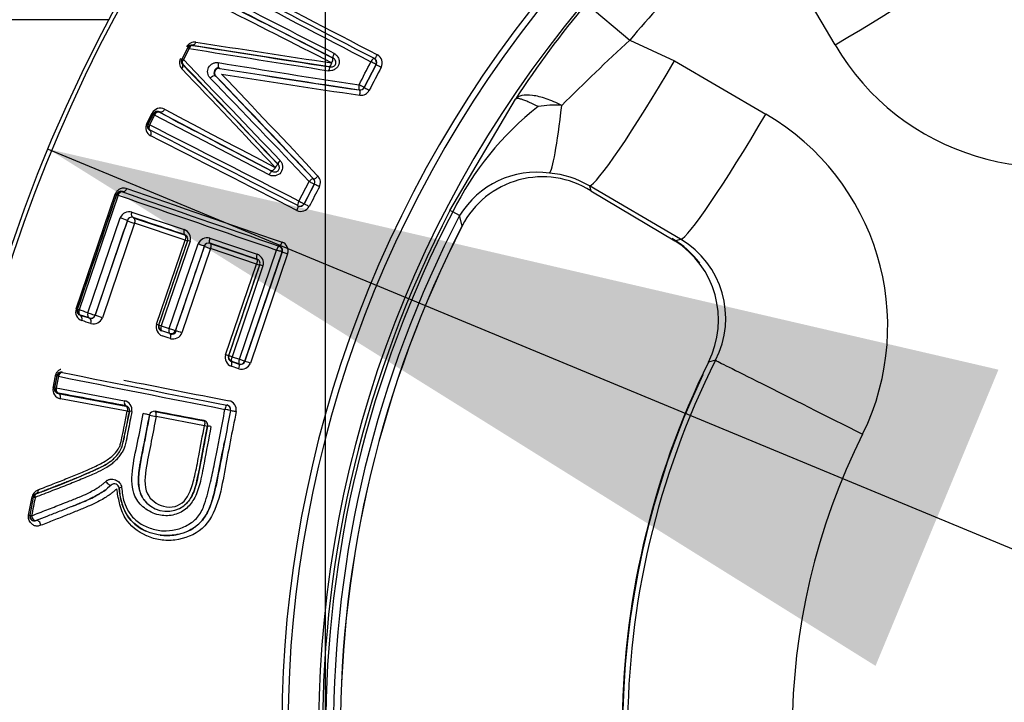
# Paper-space layout 'Sheet1' of a CAD drawing. Units: millimetres. Extents: x 0 to 210, y -3 to 297.
# Drawn here: x 150 to 154, y 130 to 132 of the extents above; entities that cross this region are included whole.
import ezdxf
from ezdxf.enums import TextEntityAlignment as Align
from ezdxf.lldxf.tags import DXFTag

# ---------------------------------------------------------------- set-up
doc = ezdxf.new("R2010")
doc.units = ezdxf.units.MM
for name, color, linetype in [('A700N0BS00', 7, 'Continuous'), ('Default', 7, 'Continuous'), ('DV3_Default', 7, 'Continuous')]:
    doc.layers.add(name, color=color, linetype=linetype)
doc.styles.add('SEACAD_Arial', font='arial.ttf')
doc.styles.add('SEACAD_Solid_Edge_ANSI1_Symbols', font='semeca1.ttf')
tags = doc.linetypes.add('CENTER2', pattern=[28.575, 19.05, -3.175, 3.175, -3.175]).pattern_tags.tags
tags[10:11] = [DXFTag(74, 4), DXFTag(75, 0), DXFTag(340, '0'), DXFTag(46, 0.0), DXFTag(50, 0.0), DXFTag(44, 0.0), DXFTag(45, 0.0)]
tags[8:9] = [DXFTag(74, 4), DXFTag(75, 0), DXFTag(340, '0'), DXFTag(46, 0.0), DXFTag(50, 0.0), DXFTag(44, 0.0), DXFTag(45, 0.0)]
tags[6:7] = [DXFTag(74, 4), DXFTag(75, 0), DXFTag(340, '0'), DXFTag(46, 0.0), DXFTag(50, 0.0), DXFTag(44, 0.0), DXFTag(45, 0.0)]
tags[4:5] = [DXFTag(74, 4), DXFTag(75, 0), DXFTag(340, '0'), DXFTag(46, 0.0), DXFTag(50, 0.0), DXFTag(44, 0.0), DXFTag(45, 0.0)]
doc.dimstyles.new('ISO-InstDr', dxfattribs={"dimtxt": 2.24, "dimasz": 3.136, "dimexe": 1.12, "dimexo": 1.12, "dimgap": 0.56, "dimtad": 1, "dimdec": 0, "dimlfac": 10, "dimzin": 0, "dimdsep": 46, "dimtxsty": 'SEACAD_Arial', "dimblk1": '_SE_FILLED', "dimblk2": '_SE_FILLED', "dimsah": 1, "dimcen": 1.12, "dimadec": 0, "dimazin": 0, "dimtfac": 0.5, "dimtofl": 0, "dimtmove": 0, "dimatfit": 3, "dimfxl": 1, "dimtzin": 0, "dimarcsym": 0})

# ---------------------------------------------------------------- blocks, each defined once
blk = doc.blocks.new('SE10')
at = {"layer": 'A700N0BS00', "color": 7, "linetype": 'Continuous'}
for p, q in [((152.9735, 131.9956), (152.7996, 132.2926)), ((152.1629, 132.1297), (152.3046, 132.0107)), ((150.6079, 132.0774), (148.0712, 132.0774)), ((152.3046, 132.0107), (152.4506, 131.9436)), ((150.8452, 131.9497), (150.8638, 131.9857)), ((150.8683, 131.9836), (150.8497, 131.9475)), ((150.8476, 131.9325), (150.8465, 131.9324)), ((151.3295, 131.9233), (151.3254, 131.9247)), ((151.3384, 131.9516), (151.3345, 131.9528)), ((151.4775, 131.9312), (151.4387, 131.8563)), ((151.4393, 131.8562), (151.4782, 131.9315)), ((151.471, 131.9515), (151.4719, 131.9517)), ((151.4775, 131.9312), (151.4782, 131.9315)), ((152.4506, 131.9436), (152.7477, 131.7698)), ((150.9555, 131.8934), (151.2737, 131.5589)), ((151.4238, 131.8483), (151.4231, 131.8484)), ((151.4387, 131.8563), (151.4393, 131.8562)), ((151.7184, 131.4554), (151.9321, 131.8187)), ((150.7304, 131.739), (150.7479, 131.7727)), ((150.7513, 131.7706), (150.7338, 131.7367)), ((150.7353, 131.7372), (150.7518, 131.7691)), ((150.7561, 131.7665), (150.7396, 131.7345)), ((151.1289, 131.5715), (150.7561, 131.7665)), ((150.772, 131.7755), (150.7716, 131.7766)), ((150.7418, 131.717), (150.7406, 131.7166)), ((151.1405, 131.5826), (151.1373, 131.585)), ((151.2263, 131.4861), (151.2595, 131.5502)), ((151.2761, 131.5417), (151.243, 131.4776)), ((151.2432, 131.4769), (151.2765, 131.5413)), ((151.2737, 131.5589), (151.2741, 131.5585)), ((151.2765, 131.5413), (151.2761, 131.5417)), ((150.5, 131.1345), (150.6276, 131.5089)), ((150.6316, 131.5082), (150.5037, 131.1328)), ((150.6372, 131.5056), (150.5098, 131.1316)), ((150.6323, 131.5067), (150.6316, 131.5082)), ((150.6514, 131.5161), (150.6508, 131.5172)), ((152.1728, 131.5355), (152.1776, 131.5195)), ((152.4704, 131.3622), (152.1728, 131.5355)), ((152.1776, 131.5195), (152.4513, 131.3565)), ((151.243, 131.4776), (151.2432, 131.4769)), ((150.6821, 131.4503), (150.8523, 131.3933)), ((151.2228, 131.4712), (151.2231, 131.4703)), ((151.7275, 131.4506), (151.7184, 131.4554)), ((151.75, 131.4389), (151.7275, 131.4506)), ((150.5384, 131.1221), (150.6438, 131.4314)), ((150.5622, 131.1137), (150.6674, 131.4223)), ((150.6908, 131.4139), (150.5858, 131.106)), ((150.6864, 131.4317), (150.8533, 131.376)), ((150.8556, 131.359), (150.6908, 131.4139)), ((151.7582, 131.4057), (151.75, 131.4389)), ((150.7621, 131.0845), (150.8556, 131.359)), ((150.8627, 131.3569), (150.769, 131.082)), ((150.8715, 131.3551), (150.7777, 131.0797)), ((150.8037, 131.071), (150.8975, 131.3464)), ((150.9359, 131.3651), (151.09, 131.3131)), ((150.9368, 131.3486), (150.9372, 131.3478)), ((150.9372, 131.3478), (151.0884, 131.2969)), ((152.4513, 131.3565), (152.4704, 131.3622)), ((150.8245, 131.0635), (150.9182, 131.3384)), ((150.9385, 131.3312), (150.8449, 131.0567)), ((151.0879, 131.281), (150.9385, 131.3312)), ((151.0323, 130.9707), (151.1535, 131.3266)), ((151.0503, 130.964), (151.1719, 131.3207)), ((151.1895, 131.3145), (151.0679, 130.9582)), ((151.1619, 131.3394), (151.1627, 131.3398)), ((151.1712, 131.3203), (151.1719, 131.3207)), ((150.9871, 130.9855), (151.0879, 131.281)), ((151.0977, 131.2778), (150.9969, 130.982)), ((151.1091, 131.2749), (151.0082, 130.9788)), ((150.5051, 131.1335), (150.5037, 131.1328)), ((150.5145, 131.1145), (150.5134, 131.114)), ((150.5428, 131.1051), (150.5433, 131.104)), ((150.7777, 131.0797), (150.8037, 131.071)), ((150.7794, 131.0635), (150.7785, 131.063)), ((150.8051, 131.0548), (150.7794, 131.0635)), ((150.8241, 131.0642), (150.8245, 131.0635)), ((150.9978, 130.9825), (150.9969, 130.982)), ((151.0072, 130.9634), (151.0064, 130.963)), ((151.0064, 130.963), (151.0313, 130.9546)), ((151.0309, 130.9554), (151.0072, 130.9634)), ((151.0082, 130.9788), (151.0323, 130.9707)), ((151.05, 130.9647), (151.0503, 130.964)), ((152.584, 130.9671), (152.561, 130.9615)), ((151.0303, 130.9393), (151.0056, 130.9476)), ((151.0309, 130.9554), (151.0313, 130.9546)), ((150.4251, 130.8768), (150.4328, 130.9169)), ((150.4369, 130.9168), (150.4291, 130.8766)), ((150.4304, 130.8775), (150.4378, 130.9154)), ((150.4427, 130.9151), (150.4354, 130.8771)), ((150.4378, 130.9154), (150.4369, 130.9168)), ((150.4304, 130.8775), (150.4291, 130.8766)), ((150.4354, 130.8771), (150.6577, 130.8354)), ((150.4423, 130.8599), (150.4413, 130.8593)), ((150.4413, 130.8593), (150.6619, 130.8182)), ((150.6667, 130.8016), (150.4488, 130.8421)), ((150.6738, 130.8006), (150.6481, 130.6818)), ((150.7571, 130.8003), (150.9168, 130.77)), ((151.0036, 130.804), (151.0035, 130.8034)), ((150.9185, 130.7541), (150.7607, 130.784)), ((150.6146, 130.5603), (150.6029, 130.55)), ((150.345, 130.4626), (150.3565, 130.5221)), ((150.3501, 130.4619), (150.3616, 130.5215)), ((150.3489, 130.4614), (150.3501, 130.4619)), ((150.3703, 130.4451), (150.3695, 130.4448))]:
    blk.add_line(p, q, dxfattribs=at)
blk.add_circle((154.9868, 129.7564), 4.956, dxfattribs=at)
for centre, radius, start, end in [((154.9868, 129.7564), 4.9439, 46.386, 360), ((154.9868, 129.7564), 3.8168, 58.7016, 31.2984), ((154.9868, 129.7564), 3.7966, 58.676, 31.324), ((154.9868, 129.7564), 3.6966, 58.1303, 31.8697), ((154.9868, 129.7564), 3.5038, 130.0448, 139.9553), ((199.9969, 225.1985), 105.1326, 242.20756, 242.505437), ((196.7886, 219.2031), 98.3185, 242.238294, 242.553141), ((190.1832, 206.6244), 84.0958, 242.235342, 242.599936), ((110.1331, 51.808), 90.1313, 62.79358, 63.065189), ((114.7292, 60.587), 80.2062, 62.84557, 63.145012), ((115.0603, 61.1005), 79.5829, 62.885049, 63.183124), ((154.5938, 130.0851), 3.1765, 139.9323, 146.923), ((150.8865, 131.9737), 0.0309, 82.7184, 151.1567), ((150.8763, 131.9801), 0.0148, 80.0514, 152.5511), ((150.8771, 131.9788), 0.015, 81.4001, 152.6642), ((164.9965, 220.566), 89.6894, 260.943655, 261.232404), ((163.3507, 211.8736), 80.8353, 261.132847, 261.449699), ((157.8674, 125.9981), 8.1913, 132.77513, 134.9227), ((153.6649, 132.3986), 0.8003, 210.251, 296.0785), ((150.845, 131.9398), 0.0497, 61.9519, 67.6912), ((170.4913, 253.4775), 123.0684, 260.825168, 261.039507), ((151.4674, 131.9363), 0.0304, 333.4395, 60.9577), ((150.8665, 131.9376), 0.0297, 152.585, 223.6042), ((150.857, 131.9428), 0.0148, 152.8781, 224.6128), ((150.8585, 131.9428), 0.015, 152.6698, 223.3192), ((150.7987, 131.8496), 0.1104, 62.4845, 65.1096), ((86.8842, 70.6425), 88.5868, 43.488413, 43.777735), ((61.499, 46.0096), 123.9712, 43.674047, 43.884591), ((156.2438, 163.8339), 32.3304, 260.60001, 261.42307), ((151.4642, 131.9381), 0.015, 332.6714, 62.6627), ((92.7506, 76.6012), 80.2173, 43.280615, 43.596568), ((150.9656, 131.9043), 0.0164, 90.5694, 214.2732), ((127.1049, 108.8886), 33.1372, 43.16656, 43.96588), ((158.7975, 181.0076), 49.7092, 260.93867, 261.46866), ((157.0055, 169.4254), 37.9894, 260.85648, 261.55093), ((155.8154, 162.4181), 30.9001, 260.98643, 261.83108), ((128.6261, 110.4737), 30.9598, 42.9466, 43.79292), ((127.3212, 108.9566), 32.9167, 43.34477, 44.15646), ((151.4254, 131.8632), 0.015, 261.2313, 332.6685), ((151.4258, 131.8634), 0.0153, 262.1838, 331.8776), ((151.4288, 131.8617), 0.0304, 262.3825, 332.1965), ((152.6156, 131.0158), 0.9889, 128.0776, 153.9126), ((152.0601, 131.4784), 0.3205, 85.8742, 99.7605), ((150.7742, 131.7591), 0.0297, 62.2681, 152.5719), ((150.7284, 131.7368), 0.0409, 55.8159, 61.5154), ((150.7644, 131.7637), 0.0148, 60.8509, 152.0878), ((150.7651, 131.7622), 0.015, 62.6714, 152.6629), ((150.7667, 131.7889), 0.0248, 233.0368, 244.5404), ((188.3511, 203.0335), 80.5591, 242.193739, 242.487383), ((187.809, 201.9198), 79.3057, 242.172353, 242.466959), ((152.3455, 131.0786), 0.7997, 333.8766, 59.7921), ((150.7566, 131.7253), 0.0295, 152.3626, 243.3947), ((150.747, 131.73), 0.0149, 153.1158, 244.3516), ((150.7486, 131.7303), 0.015, 152.6713, 242.6627), ((103.6185, 38.8262), 104.1747, 62.806314, 63.106884), ((105.8441, 43.2558), 99.2028, 62.778341, 63.090337), ((112.0726, 55.4461), 85.4981, 62.750127, 63.108666), ((152.0021, 131.2848), 0.2955, 82.0064, 148.5601), ((152.0171, 131.2756), 0.303, 59.0767, 85.0681), ((151.2628, 131.5486), 0.015, 332.6656, 43.4809), ((151.2628, 131.5481), 0.0153, 333.4692, 42.5144), ((151.266, 131.5467), 0.0304, 333.0527, 42.4014), ((152.0199, 131.2707), 0.2945, 57.6436, 152.7124), ((150.6456, 131.5033), 0.0148, 69.4123, 160.9509), ((150.6465, 131.5019), 0.015, 71.1805, 161.1717), ((185.215, 230.3988), 104.7639, 250.72789, 251.026781), ((183.2422, 224.8455), 98.8561, 250.750683, 251.06379), ((178.6795, 211.6996), 84.9257, 250.739453, 251.100439), ((151.2297, 131.4845), 0.015, 242.6714, 332.6627), ((151.2299, 131.4838), 0.015, 243.0914, 332.7835), ((150.6733, 131.4199), 0.0316, 73.8091, 158.7753), ((151.2324, 131.4844), 0.0317, 246.4588, 329.8027), ((154.9868, 129.7564), 3.6836, 152.5346, 207.4654), ((154.9868, 129.7564), 3.6734, 152.5346, 207.4654), ((150.5812, 131.2195), 0.2209, 67.1325, 73.5407), ((150.6814, 131.4182), 0.0151, 72.4955, 161.4112), ((150.7495, 131.6145), 0.209, 246.8679, 253.6817), ((154.9868, 129.7564), 3.6481, 152.5346, 207.4654), ((150.8422, 131.3643), 0.0307, 342.6024, 70.882), ((154.9868, 129.7564), 3.6255, 152.9407, 207.0593), ((154.9868, 129.7564), 3.6252, 152.9407, 207.0593), ((150.8773, 131.4197), 0.0644, 250.4041, 256.9293), ((150.9273, 131.3342), 0.0321, 74.4736, 157.7498), ((150.9322, 131.3343), 0.0151, 71.9287, 161.3223), ((151.1605, 131.3239), 0.0305, 341.9752, 69.4454), ((152.2869, 131.0985), 0.3079, 37.0149, 59.4853), ((152.2897, 131.0989), 0.304, 333.1394, 57.9091), ((152.3176, 131.1044), 0.2996, 332.7284, 59.355), ((151.0192, 131.5905), 0.2715, 248.1562, 252.7117), ((151.0796, 131.284), 0.0309, 342.845, 70.4169), ((151.157, 131.3252), 0.015, 341.1805, 71.1717), ((151.1898, 131.5834), 0.3192, 251.3704, 253.2348), ((151.0845, 131.2831), 0.015, 341.2967, 71.667), ((150.5279, 131.1248), 0.0295, 160.8697, 251.9114), ((150.5178, 131.1281), 0.0148, 161.4464, 252.9213), ((150.5193, 131.1287), 0.015, 161.1805, 251.1717), ((150.5476, 131.1193), 0.015, 251.1805, 341.1717), ((150.5478, 131.1185), 0.0152, 252.695, 341.4998), ((150.5566, 131.117), 0.0312, 254.4918, 339.3686), ((150.4868, 130.8442), 0.2798, 69.288, 74.3808), ((150.7923, 131.0759), 0.0314, 164.0739, 248.2251), ((150.7312, 130.99), 0.0994, 67.6523, 71.8945), ((150.7842, 131.0777), 0.015, 161.1805, 251.1717), ((150.8099, 131.069), 0.015, 251.1805, 341.1717), ((150.8102, 131.0683), 0.0151, 252.0153, 341.3669), ((150.8155, 131.0683), 0.0317, 255.0453, 338.4446), ((150.8109, 131.068), 0.0163, 258.3859, 341.8641), ((150.6663, 130.5544), 0.5331, 70.4254, 72.7435), ((151.0168, 130.9765), 0.031, 163.1807, 248.8201), ((151.012, 130.9776), 0.015, 161.1805, 251.1717), ((151.0358, 130.9696), 0.015, 251.1805, 341.1717), ((151.0361, 130.9689), 0.015, 251.5958, 341.2845), ((150.8435, 130.3167), 0.6796, 70.7211, 72.2842), ((154.998, 129.7564), 2.7187, 153.6888, 206.3121), ((154.9979, 129.7564), 2.7005, 153.3638, 206.6358), ((150.4514, 130.9139), 0.0148, 77.3598, 168.7667), ((150.4525, 130.9126), 0.015, 79.0601, 169.0515), ((151.0385, 130.9699), 0.0317, 254.9868, 338.2884), ((171.2424, 234.1096), 105.2698, 258.604254, 258.905305), ((169.9893, 228.0649), 99.0822, 258.629721, 258.945875), ((167.248, 214.3208), 85.0522, 258.750379, 258.985691), ((154.9984, 129.7564), 2.7175, 154.642, 205.5268), ((150.454, 130.8711), 0.0295, 168.7548, 259.8775), ((150.4437, 130.8739), 0.0148, 169.49, 260.8156), ((150.4452, 130.8747), 0.015, 169.0597, 259.0513), ((150.6506, 130.8047), 0.0316, 351.9921, 76.9756), ((150.9917, 130.8056), 0.0305, 349.921, 77.3969), ((150.6594, 130.8043), 0.0148, 348.9585, 79.7288), ((150.6774, 130.8517), 0.0512, 257.9207, 265.9859), ((150.7545, 130.786), 0.0151, 79.6059, 168.9638), ((150.9888, 130.8063), 0.015, 349.0557, 79.0557), ((150.9883, 130.8065), 0.0155, 350.7104, 77.1203), ((150.8001, 131.0257), 0.2449, 255.6855, 260.7556), ((150.9142, 130.7559), 0.0149, 349.0532, 79.4062), ((150.955, 130.9392), 0.1886, 258.8239, 261.9709), ((154.9983, 129.7564), 2.1644, 153.3722, 206.6284), ((150.5505, 130.7249), 0.1067, 315.5195, 336.1906), ((150.5505, 130.7249), 0.1066, 315.511, 336.1994), ((150.5092, 130.7746), 0.1711, 294.7716, 313.3491), ((149.5376, 132.8487), 2.4615, 289.7617, 295.0769), ((150.3861, 130.5163), 0.0302, 111.7754, 168.9354), ((150.6251, 130.5495), 0.015, 3.6672, 134.3788), ((150.3752, 130.5181), 0.0151, 110.9363, 168.6496), ((150.3764, 130.5187), 0.015, 111.58, 169.0585), ((150.7961, 130.5685), 0.0934, 225.4565, 306.3235), ((150.3638, 130.4588), 0.0151, 170.0651, 292.1594), ((150.3648, 130.459), 0.015, 169.0585, 291.3472)]:
    blk.add_arc(centre, radius, start, end, dxfattribs=at)
for centre, major_axis, ratio, start_param, end_param in [((152.9487, 132.0231), (0.432, 0.2518), 0.072783, 4.727492, 6.230659), ((151.7262, 131.7392), (-1.1442, 0.5914), 0.008727, -1.220505, -0.83512), ((150.8771, 131.9788), (0.0024, 0.0148), 0.643837, 0.011405, 1.348087), ((151.8905, 131.8503), (-1.4647, 0.2207), 0.008305, 0.810032, 1.178952), ((151.3453, 131.9649), (0.0068, 0.0133), 0.343304, 1.546282, 3.132301), ((151.4788, 131.9651), (-0.0069, -0.0133), 0.269631, 0.009062, 1.548532), ((150.8585, 131.9428), (-0.0108, -0.0104), 0.645689, 4.923354, 6.271757), ((150.8355, 131.9221), (0.0108, 0.0104), 0.693125, 4.94215, 6.271079), ((151.5292, 131.1961), (-1.0019, 1.0634), 0.008354, -1.182881, -0.813721), ((150.9712, 131.9335), (0.0024, 0.0148), 0.562718, 1.378435, 3.141593), ((151.3273, 131.9085), (0.0023, 0.0148), 0.31237, 0.009186, 1.447179), ((151.4642, 131.9381), (0.0069, 0.0133), 0.253639, 0.009022, 1.551695), ((151.4642, 131.9381), (-0.0133, 0.0069), 0.020299, 3.150321, 4.968739), ((151.4916, 131.9246), (-0.0133, 0.0069), 0.019596, 0.008728, 1.816437), ((152.4225, 131.9679), (-0.2517, -0.4321), 0.073099, 0.052483, 1.55716), ((151.4254, 131.8632), (0.0023, 0.0148), 0.232981, 1.477701, 3.141593), ((151.4254, 131.8632), (0.0133, -0.0069), 0.014705, 0.008728, 1.82296), ((151.4215, 131.8335), (0.0023, 0.0148), 0.238094, 4.61909, 6.283185), ((151.4527, 131.8493), (0.0133, -0.0069), 0.014153, 3.15032, 4.953523), ((152.0781, 132.075), (-0.0373, -0.4986), 0.061484, 0.071241, 0.986448), ((150.7651, 131.7622), (-0.007, -0.0133), 0.666753, 3.153302, 4.739963), ((151.5375, 131.3892), (-1.1423, 0.5904), 0.008727, 0.840878, 1.220321), ((152.7202, 131.7945), (-0.2518, -0.432), 0.072783, 0.052563, 1.55573), ((150.7486, 131.7303), (-0.0068, -0.0134), 0.667914, 4.734667, 6.27146), ((150.7337, 131.7033), (0.0068, 0.0134), 0.708183, 4.740025, 6.270825), ((151.1694, 131.6164), (-0.0109, -0.0103), 0.315302, 4.829952, 6.27399), ((151.1336, 131.5693), (0.0069, 0.0133), 0.343408, 0.009292, 1.584708), ((151.2628, 131.5486), (0.0109, 0.0103), 0.230789, 0, 1.658331), ((151.2628, 131.5486), (-0.0133, 0.0069), 0.007218, 1.322382, 3.132866), ((151.285, 131.5688), (0.0109, 0.0103), 0.236066, 3.141593, 4.800105), ((151.2899, 131.5344), (-0.0133, 0.0069), 0.00694, 4.475274, 6.274458), ((150.6465, 131.5019), (-0.0142, 0.0048), 0.048921, 5.445706, 6.274448), ((150.6465, 131.5019), (0.005, 0.0142), 0.669934, 0.011754, 1.540004), ((151.2297, 131.4845), (-0.0069, -0.0133), 0.24783, 4.72323, 6.274178), ((151.2297, 131.4845), (0.0133, -0.0069), 0.011735, 4.461989, 6.274458), ((151.2566, 131.47), (0.0133, -0.0069), 0.01131, 1.331539, 3.132865), ((151.2162, 131.457), (0.0069, 0.0133), 0.262754, 4.725795, 6.274141), ((150.6537, 131.2336), (1.7931, 5.2601), 0.008727, 1.537741, 1.59642), ((151.4407, 131.1661), (-1.218, 0.4152), 0.008727, -1.065476, -0.899561), ((150.8591, 131.3906), (0.0048, 0.0142), 0.484077, 1.544998, 3.13162), ((150.734, 131.2062), (-2.7368, -8.0283), 0.008727, 1.558362, 1.592611), ((150.878, 131.3526), (-0.0142, 0.0048), 0.021849, 5.190055, 6.274457), ((150.9037, 131.344), (-0.0142, 0.0048), 0.020562, 3.150321, 5.166479), ((150.9417, 131.3628), (-0.0048, -0.0142), 0.416386, 4.690103, 6.273587), ((151.4411, 131.1659), (-1.2189, 0.4155), 0.008727, -1.274966, -1.141316), ((151.1675, 131.354), (-0.0049, -0.0142), 0.265483, 0.009051, 1.553458), ((150.9326, 131.1385), (2.9101, 8.5367), 0.008727, 1.550268, 1.582477), ((151.094, 131.3115), (0.0048, 0.0142), 0.291529, 1.554991, 3.13247), ((151.157, 131.3252), (0.0049, 0.0142), 0.250095, 0.009013, 1.556281), ((151.157, 131.3252), (-0.0142, 0.0048), 0.015538, 3.15032, 4.965108), ((151.1861, 131.3158), (-0.0142, 0.0048), 0.014981, 0.008728, 1.812543), ((150.9149, 131.1445), (-4.8364, -14.1873), 0.008727, 1.562347, 1.583197), ((151.1129, 131.2734), (-0.0142, 0.0048), 0.01243, 4.982825, 6.274458), ((150.5193, 131.1287), (-0.0142, 0.0048), 0.0275, 0.00873, 0.841423), ((150.5193, 131.1287), (-0.0047, -0.0142), 0.666622, 4.727531, 6.271478), ((151.3274, 130.8444), (-1.2305, 0.419), 0.008593, -0.871819, -0.841093), ((150.5476, 131.1193), (-0.0047, -0.0142), 0.64341, 4.727401, 6.271786), ((150.5476, 131.1193), (0.0142, -0.0048), 0.025581, 4.0137, 6.274456), ((151.3234, 130.8299), (-1.1498, 0.392), 0.008727, -0.822154, -0.786145), ((150.5086, 131.0998), (0.0047, 0.0142), 0.706551, 4.732455, 6.270853), ((151.3225, 130.8302), (-1.2161, 0.4146), 0.008727, -0.87182, -0.841094), ((151.3185, 130.8157), (-1.1354, 0.3876), 0.008873, -0.822157, -0.786148), ((150.5385, 131.0899), (0.0047, 0.0142), 0.68062, 4.732264, 6.271274), ((150.7842, 131.0777), (-0.0142, 0.0048), 0.012387, 0.008727, 1.095127), ((150.7842, 131.0777), (-0.0048, -0.0142), 0.457997, 4.721292, 6.273369), ((150.8099, 131.069), (-0.0048, -0.0142), 0.436912, 4.721048, 6.273484), ((150.8099, 131.069), (0.0142, -0.0048), 0.011635, 4.260289, 6.274458), ((151.3292, 130.8496), (-1.1359, 0.3877), 0.008929, -1.090349, -1.063727), ((150.8007, 131.0398), (0.0048, 0.0142), 0.46216, 4.724646, 6.273345), ((150.9827, 130.9869), (0.0142, -0.0048), 0.009808, 0.008727, 1.259665), ((151.012, 130.9776), (-0.0142, 0.0048), 0.008412, 0.008727, 1.302013), ((151.012, 130.9776), (-0.0048, -0.0142), 0.265586, 4.719841, 6.274134), ((151.0015, 130.9488), (0.0048, 0.0142), 0.282217, 4.72234, 6.274089), ((151.0358, 130.9696), (-0.0048, -0.0142), 0.246074, 4.719382, 6.274182), ((151.0358, 130.9696), (0.0142, -0.0048), 0.00776, 4.463784, 6.274458), ((152.74, 130.8729), (0.1793, -0.0887), 0.000497, 3.013933, 3.193953), ((153.0303, 130.7432), (0.4469, -0.2242), 0.000167, 3.193952, 4.786768), ((150.4525, 130.9126), (0.003, 0.0147), 0.670846, 0.011767, 1.536751), ((151.0265, 130.9404), (0.0048, 0.0142), 0.260539, 4.72169, 6.274146), ((150.4221, 130.9196), (0.0147, -0.0028), 0.063971, 5.537094, 6.274441), ((150.4452, 130.8747), (-0.0027, -0.0147), 0.669043, 4.673385, 6.271444), ((151.2862, 130.6883), (-1.2636, 0.2443), 0.008727, -1.052511, -0.837854), ((150.6649, 130.8336), (0.0028, 0.0147), 0.495389, 1.541928, 3.131547), ((150.6887, 130.7986), (-0.0147, 0.0028), 0.025045, 5.202837, 6.28318), ((151.2868, 130.6881), (-1.2649, 0.2446), 0.008727, -1.272363, -1.137159), ((150.9888, 130.8063), (0.0029, 0.0147), 0.246086, 0.009004, 1.555133), ((150.9888, 130.8063), (-0.0147, 0.0028), 0.016722, 3.141593, 4.960962), ((151.0183, 130.8011), (-0.0147, 0.0028), 0.016123, 0, 1.808665), ((150.7249, 130.7918), (-0.0147, 0.0028), 0.02335, 3.141593, 5.170645), ((150.9435, 130.7503), (-0.0147, 0.0028), 0.01423, 4.985358, 6.283185), ((150.6041, 130.571), (-0.0105, 0.0107), 0.314156, 1.150339, 3.141593), ((150.655, 130.5515), (-0.015, -0.001), 0.123963, 5.171803, 6.283185), ((150.3764, 130.5187), (-0.0147, 0.0029), 0.024454, 0.008729, 0.841811), ((150.3341, 130.4642), (0.0147, -0.0029), 0.043382, 0.008735, 0.75032), ((150.3648, 130.459), (-0.0147, 0.0029), 0.036292, 0.008732, 0.840058), ((150.3648, 130.459), (0.0055, -0.014), 0.613731, 4.371904, 6.283185), ((150.3749, 130.4308), (0.0055, -0.014), 0.642883, 1.219667, 3.141593)]:
    blk.add_ellipse(centre, major_axis=major_axis, ratio=ratio, start_param=start_param, end_param=end_param, dxfattribs=at)
for points, knots in [([(150.8905, 132.0044), (150.8895, 132.0015), (150.8859, 131.9958), (150.8809, 131.9944), (150.8788, 131.9947)], [0, 0, 0, 0, 0.508462, 1, 1, 1, 1]), ([(151.3409, 131.9676), (151.3437, 131.9656), (151.3495, 131.9617), (151.3552, 131.9526), (151.3583, 131.9424), (151.3575, 131.9316), (151.3519, 131.9222), (151.3435, 131.9153), (151.3334, 131.9108), (151.3264, 131.911), (151.3229, 131.911)], [0, 0, 0, 0, 0.12623, 0.255299, 0.381394, 0.501434, 0.621875, 0.748004, 0.875767, 1, 1, 1, 1]), ([(150.937, 131.8871), (150.9352, 131.8894), (150.9314, 131.894), (150.928, 131.9056), (150.9293, 131.9232), (150.943, 131.9343), (150.9545, 131.9383), (150.9605, 131.9379), (150.9635, 131.9377)], [0, 0, 0, 0, 0.130418, 0.262771, 0.499422, 0.73713, 0.870043, 1, 1, 1, 1]), ([(151.3323, 131.9367), (151.3321, 131.9356), (151.3316, 131.9335), (151.3307, 131.931), (151.33, 131.9292), (151.329, 131.9273), (151.3277, 131.9256), (151.3264, 131.9247), (151.3257, 131.9247), (151.3254, 131.9247)], [0, 0, 0, 0, 0.161597, 0.298892, 0.411793, 0.50031, 0.708525, 0.887457, 1, 1, 1, 1]), ([(151.3295, 131.9233), (151.3333, 131.9234), (151.3404, 131.9235), (151.3477, 131.9337), (151.3467, 131.945), (151.3416, 131.9491), (151.3384, 131.9516)], [0, 0, 0, 0, 0.270514, 0.497099, 0.689991, 1, 1, 1, 1]), ([(151.3345, 131.9528), (151.3348, 131.9526), (151.3355, 131.952), (151.3361, 131.9502), (151.336, 131.9475), (151.3352, 131.9428), (151.3334, 131.9391), (151.3323, 131.9367)], [0, 0, 0, 0, 0.128858, 0.290573, 0.489418, 0.672568, 1, 1, 1, 1]), ([(151.4782, 131.9315), (151.4787, 131.9326), (151.4797, 131.9349), (151.4801, 131.9395), (151.4788, 131.9463), (151.4745, 131.9496), (151.4719, 131.9517)], [0, 0, 0, 0, 0.150043, 0.287682, 0.557458, 1, 1, 1, 1]), ([(150.937, 131.8871), (150.9393, 131.89), (150.9475, 131.8962), (150.9541, 131.8951), (150.9555, 131.8934)], [0, 0, 0, 0, 0.496949, 1, 1, 1, 1]), ([(150.9687, 131.9187), (150.9679, 131.9188), (150.9649, 131.9191), (150.9591, 131.9183), (150.9513, 131.9099), (150.951, 131.8994), (150.9538, 131.8957), (150.9555, 131.8934)], [0, 0, 0, 0, 0.082685, 0.313602, 0.535105, 0.70997, 1, 1, 1, 1]), ([(152.0832, 131.798), (152.0657, 131.8067), (152.0483, 131.8141), (152.0161, 131.825), (152.001, 131.8287), (151.9743, 131.8323), (151.9627, 131.8322), (151.9438, 131.8282), (151.9368, 131.8244), (151.9321, 131.8187)], [0, 0, 0, 0, 0.25, 0.25, 0.5, 0.5, 0.75, 0.75, 1, 1, 1, 1]), ([(152.0058, 131.7942), (152.0026, 131.7958), (151.9964, 131.799), (151.9877, 131.8032), (151.9796, 131.8069), (151.9721, 131.8102), (151.9653, 131.8131), (151.9591, 131.8154), (151.9536, 131.8173), (151.9488, 131.8188), (151.9446, 131.8198), (151.9409, 131.8203), (151.9378, 131.8204), (151.9355, 131.8203), (151.9334, 131.8197), (151.9326, 131.819), (151.9321, 131.8187)], [0, 0, 0, 0, 0.078676, 0.156837, 0.234157, 0.310414, 0.385448, 0.459154, 0.531494, 0.602577, 0.672501, 0.741212, 0.808204, 0.873396, 0.937674, 1, 1, 1, 1]), ([(150.7881, 131.7854), (150.7865, 131.7821), (150.7806, 131.7755), (150.7738, 131.7755), (150.7716, 131.7766)], [0, 0, 0, 0, 0.507021, 1, 1, 1, 1]), ([(151.1649, 131.6186), (151.167, 131.6158), (151.1712, 131.6102), (151.1739, 131.5962), (151.1697, 131.5772), (151.1527, 131.5684), (151.1388, 131.5676), (151.1322, 131.5702), (151.1289, 131.5715)], [0, 0, 0, 0, 0.124793, 0.255796, 0.49766, 0.739649, 0.871774, 1, 1, 1, 1]), ([(151.1405, 131.5826), (151.1445, 131.5814), (151.1511, 131.5795), (151.1609, 131.5859), (151.1643, 131.5974), (151.1606, 131.603), (151.1585, 131.6061)], [0, 0, 0, 0, 0.316184, 0.520866, 0.73097, 1, 1, 1, 1]), ([(151.1551, 131.6086), (151.1553, 131.6083), (151.1557, 131.6076), (151.1557, 131.606), (151.1549, 131.6039), (151.1532, 131.6004), (151.1507, 131.5977), (151.1492, 131.5959)], [0, 0, 0, 0, 0.143833, 0.304679, 0.485221, 0.662253, 1, 1, 1, 1]), ([(151.1492, 131.5959), (151.1486, 131.5948), (151.1474, 131.5928), (151.1457, 131.5904), (151.1436, 131.5878), (151.1413, 131.5857), (151.1391, 131.5845), (151.1379, 131.5848), (151.1373, 131.585)], [0, 0, 0, 0, 0.159616, 0.291937, 0.397011, 0.64524, 0.82232, 1, 1, 1, 1]), ([(150.6276, 131.5089), (150.6281, 131.5102), (150.6291, 131.5128), (150.6314, 131.5163), (150.6341, 131.5195), (150.6373, 131.5224), (150.641, 131.525), (150.6458, 131.5276), (150.6517, 131.5294), (150.6586, 131.5294), (150.6631, 131.528), (150.6655, 131.5273)], [0, 0, 0, 0, 0.072423, 0.145408, 0.222125, 0.305317, 0.397151, 0.499246, 0.648197, 0.812892, 1, 1, 1, 1]), ([(150.6508, 131.5172), (150.6531, 131.5164), (150.6595, 131.5173), (150.6644, 131.5241), (150.6655, 131.5273)], [0, 0, 0, 0, 0.496967, 1, 1, 1, 1]), ([(150.686, 131.4327), (150.6839, 131.4333), (150.6799, 131.4381), (150.6809, 131.447), (150.6821, 131.4503)], [0, 0, 0, 0, 0.496964, 1, 1, 1, 1]), ([(150.6908, 131.4139), (150.6911, 131.4151), (150.6919, 131.4173), (150.6922, 131.4208), (150.6919, 131.4248), (150.6906, 131.4284), (150.6886, 131.4307), (150.6871, 131.4314), (150.6864, 131.4317)], [0, 0, 0, 0, 0.149734, 0.299485, 0.448748, 0.693866, 0.877952, 1, 1, 1, 1]), ([(150.8533, 131.376), (150.8538, 131.3757), (150.8549, 131.3752), (150.8563, 131.3734), (150.8571, 131.3703), (150.8574, 131.3653), (150.8564, 131.3615), (150.8556, 131.359)], [0, 0, 0, 0, 0.115958, 0.282768, 0.501225, 0.677265, 1, 1, 1, 1]), ([(150.8638, 131.3575), (150.864, 131.3582), (150.8645, 131.3599), (150.8646, 131.3626), (150.8643, 131.3653), (150.8631, 131.369), (150.8601, 131.3736), (150.8564, 131.3753), (150.8542, 131.3764)], [0, 0, 0, 0, 0.08363, 0.175927, 0.279308, 0.395502, 0.64151, 1, 1, 1, 1]), ([(150.9385, 131.3312), (150.9389, 131.3323), (150.9395, 131.3343), (150.9401, 131.337), (150.9403, 131.3392), (150.9403, 131.3408), (150.9401, 131.3436), (150.9395, 131.3465), (150.9379, 131.3474), (150.9372, 131.3478)], [0, 0, 0, 0, 0.143656, 0.265789, 0.366119, 0.444645, 0.501522, 0.80664, 1, 1, 1, 1]), ([(151.1719, 131.3207), (151.1722, 131.3215), (151.1726, 131.3231), (151.1729, 131.3275), (151.1711, 131.3348), (151.1658, 131.3379), (151.1627, 131.3398)], [0, 0, 0, 0, 0.105403, 0.199148, 0.528927, 1, 1, 1, 1]), ([(151.0884, 131.2969), (151.0887, 131.2967), (151.0894, 131.2963), (151.0901, 131.2947), (151.0901, 131.2919), (151.0898, 131.2872), (151.0886, 131.2834), (151.0879, 131.281)], [0, 0, 0, 0, 0.118883, 0.284363, 0.501173, 0.685212, 1, 1, 1, 1]), ([(150.769, 131.082), (150.7687, 131.0812), (150.7683, 131.0796), (150.7681, 131.077), (150.7684, 131.0743), (150.7695, 131.0706), (150.7725, 131.0659), (150.7763, 131.0641), (150.7785, 131.063)], [0, 0, 0, 0, 0.080056, 0.169343, 0.270857, 0.386649, 0.63124, 1, 1, 1, 1]), ([(150.9969, 130.982), (150.9966, 130.981), (150.996, 130.9788), (150.9961, 130.9752), (150.9972, 130.971), (151.0003, 130.9661), (151.0041, 130.9642), (151.0064, 130.963)], [0, 0, 0, 0, 0.125267, 0.265899, 0.424268, 0.66156, 1, 1, 1, 1]), ([(150.4328, 130.9169), (150.4332, 130.9182), (150.4338, 130.9209), (150.4355, 130.9248), (150.4377, 130.9283), (150.4405, 130.9316), (150.4439, 130.9347), (150.4472, 130.9371), (150.4495, 130.9383), (150.4503, 130.9388)], [0, 0, 0, 0, 0.072412, 0.1453635, 0.222046, 0.3052239, 0.3970773, 0.4992333, 0.5655994, 0.5655994, 0.5655994, 0.5655994]), ([(150.4488, 130.8421), (150.4496, 130.8456), (150.4491, 130.8545), (150.4438, 130.8589), (150.4413, 130.8593)], [0, 0, 0, 0, 0.505247, 1, 1, 1, 1]), ([(150.6818, 130.8003), (150.6798, 130.7897), (150.6757, 130.7686), (150.6709, 130.7441), (150.6676, 130.7267), (150.6661, 130.7179), (150.6649, 130.7106), (150.6627, 130.701), (150.6595, 130.6889), (150.654, 130.6743), (150.6462, 130.6613), (150.6367, 130.649), (150.6259, 130.6376), (150.6124, 130.6255), (150.5916, 130.6126), (150.5607, 130.5979), (150.5206, 130.5805), (150.4734, 130.5616), (150.4208, 130.5413), (150.3853, 130.5276), (150.3665, 130.5203)], [0, 0, 0, 0, 0.063307, 0.126844, 0.147348, 0.167734, 0.179524, 0.190859, 0.225949, 0.253454, 0.282786, 0.315584, 0.347664, 0.379119, 0.428254, 0.503359, 0.603727, 0.719831, 0.851873, 1, 1, 1, 1]), ([(150.3749, 130.5444), (150.3833, 130.5477), (150.3996, 130.5542), (150.4243, 130.5639), (150.4482, 130.5733), (150.4714, 130.5825), (150.4936, 130.5915), (150.5149, 130.6003), (150.5352, 130.609), (150.5617, 130.6206), (150.5918, 130.6356), (150.6216, 130.6571), (150.6398, 130.6779), (150.6461, 130.7), (150.6514, 130.7239), (150.6585, 130.7591), (150.6637, 130.7862), (150.6667, 130.8016)], [0, 0, 0, 0, 0.074207, 0.145015, 0.212434, 0.27648, 0.33717, 0.394521, 0.448556, 0.499301, 0.604527, 0.686219, 0.748976, 0.776836, 0.827829, 0.902187, 1, 1, 1, 1]), ([(151.0035, 130.8034), (150.995, 130.7601), (150.9798, 130.6822), (150.9604, 130.5765), (150.943, 130.5008), (150.9156, 130.4458), (150.8731, 130.4096), (150.8099, 130.3921), (150.732, 130.4006), (150.6558, 130.4549), (150.6451, 130.5198), (150.64, 130.5505)], [0, 0, 0, 0, 0.175231, 0.315, 0.426864, 0.482211, 0.556287, 0.643549, 0.74326, 0.878846, 1, 1, 1, 1]), ([(150.6481, 130.6818), (150.6488, 130.6838), (150.6507, 130.6885), (150.6535, 130.6984), (150.6567, 130.7125), (150.6602, 130.7299), (150.6642, 130.751), (150.6688, 130.7748), (150.6722, 130.7925), (150.6739, 130.8015)], [0, 0, 0, 0, 0.051025, 0.125668, 0.250297, 0.406019, 0.558557, 0.777161, 1, 1, 1, 1]), ([(150.6619, 130.8182), (150.6623, 130.8181), (150.6636, 130.8177), (150.6652, 130.8162), (150.6665, 130.8131), (150.6676, 130.8081), (150.667, 130.8041), (150.6667, 130.8016)], [0, 0, 0, 0, 0.096776, 0.264283, 0.50116, 0.689826, 1, 1, 1, 1]), ([(150.7607, 130.784), (150.761, 130.7853), (150.7614, 130.7877), (150.7614, 130.7909), (150.7612, 130.7932), (150.7607, 130.7959), (150.76, 130.7983), (150.7586, 130.7998), (150.7575, 130.8001), (150.7571, 130.8003)], [0, 0, 0, 0, 0.169426, 0.309358, 0.419628, 0.500246, 0.735784, 0.902666, 1, 1, 1, 1]), ([(150.9396, 130.7512), (150.932, 130.7115), (150.9202, 130.649), (150.9058, 130.569), (150.8879, 130.5162), (150.8573, 130.4786), (150.8152, 130.459), (150.7662, 130.4606), (150.7215, 130.4821), (150.6811, 130.53), (150.6806, 130.6115), (150.701, 130.6991), (150.7126, 130.7619), (150.7185, 130.7933)], [0, 0, 0, 0, 0.15907, 0.250046, 0.319707, 0.375459, 0.437433, 0.500811, 0.574014, 0.64199, 0.749537, 0.874673, 1, 1, 1, 1]), ([(150.7396, 130.7889), (150.7363, 130.7719), (150.7297, 130.7377), (150.7199, 130.6862), (150.7111, 130.6426), (150.7051, 130.6077), (150.7032, 130.5831), (150.7033, 130.5635), (150.706, 130.5469), (150.7105, 130.5315), (150.7182, 130.5152), (150.7263, 130.5064), (150.7305, 130.502)], [0, 0, 0, 0, 0.173292, 0.348247, 0.523162, 0.617842, 0.701176, 0.770224, 0.8139, 0.87169, 0.934224, 1, 1, 1, 1]), ([(150.7305, 130.502), (150.7284, 130.5041), (150.724, 130.5085), (150.7182, 130.5164), (150.7132, 130.5256), (150.7092, 130.5359), (150.7062, 130.5467), (150.7042, 130.557), (150.7034, 130.5671), (150.7033, 130.5778), (150.7037, 130.5898), (150.7049, 130.6033), (150.7069, 130.6183), (150.7096, 130.6336), (150.7137, 130.6551), (150.7192, 130.6829), (150.7258, 130.7174), (150.7326, 130.7528), (150.7372, 130.7765), (150.7395, 130.7884)], [0, 0, 0, 0, 0.032002, 0.065306, 0.100728, 0.139097, 0.178327, 0.213733, 0.246115, 0.281209, 0.321473, 0.367143, 0.418396, 0.473043, 0.524026, 0.638056, 0.757434, 0.877851, 1, 1, 1, 1]), ([(150.7607, 130.784), (150.7556, 130.7569), (150.7453, 130.7025), (150.7281, 130.6217), (150.7167, 130.5312), (150.7746, 130.4886), (150.8217, 130.487), (150.855, 130.5069), (150.875, 130.5446), (150.8887, 130.595), (150.9017, 130.6667), (150.9122, 130.7213), (150.9185, 130.7541)], [0, 0, 0, 0, 0.124802, 0.250506, 0.387497, 0.495704, 0.556848, 0.610168, 0.668212, 0.746783, 0.847855, 1, 1, 1, 1]), ([(150.9168, 130.77), (150.9171, 130.7699), (150.9179, 130.7696), (150.9188, 130.7682), (150.9192, 130.7654), (150.9195, 130.7605), (150.9189, 130.7566), (150.9185, 130.7541)], [0, 0, 0, 0, 0.098608, 0.265485, 0.501265, 0.690022, 1, 1, 1, 1]), ([(150.8514, 130.4933), (150.8537, 130.4952), (150.8583, 130.499), (150.8647, 130.5058), (150.8706, 130.5137), (150.8761, 130.5228), (150.8812, 130.5333), (150.888, 130.5503), (150.895, 130.577), (150.9024, 130.616), (150.9112, 130.6606), (150.92, 130.7074), (150.9259, 130.7381), (150.9288, 130.7531)], [0, 0, 0, 0, 0.032993, 0.066923, 0.102589, 0.140933, 0.182976, 0.229942, 0.340083, 0.481941, 0.661207, 0.833435, 1, 1, 1, 1]), ([(150.9287, 130.7524), (150.9258, 130.7374), (150.9205, 130.7098), (150.9133, 130.6717), (150.9073, 130.6404), (150.9014, 130.6106), (150.8955, 130.5792), (150.8876, 130.5477), (150.8764, 130.5224), (150.8647, 130.5048), (150.8555, 130.4969), (150.8514, 130.4933)], [0, 0, 0, 0, 0.166337, 0.307071, 0.422422, 0.51359, 0.639017, 0.77067, 0.866559, 0.939951, 1, 1, 1, 1]), ([(150.7736, 130.3976), (150.7904, 130.3954), (150.8302, 130.3957), (150.8893, 130.4175), (150.9281, 130.4649), (150.9493, 130.5247), (150.9639, 130.5981), (150.9762, 130.662), (150.9833, 130.6989), (150.9844, 130.7045)], [0.3090943, 0.3090943, 0.3090943, 0.3090943, 0.3810743, 0.474637, 0.553531, 0.6137303, 0.721151, 0.8458698, 0.8679901, 0.8679901, 0.8679901, 0.8679901]), ([(150.9512, 130.6313), (150.954, 130.6451), (150.9598, 130.6744), (150.9655, 130.7038), (150.9685, 130.7192)], [0.7510413, 0.7510413, 0.7510413, 0.7510413, 0.8100028, 0.875461, 0.875461, 0.875461, 0.875461]), ([(150.3709, 130.5326), (150.3762, 130.5347), (150.3867, 130.5388), (150.4025, 130.5451), (150.4184, 130.5513), (150.4344, 130.5576), (150.4504, 130.5639), (150.4662, 130.5701), (150.4822, 130.5764), (150.4964, 130.582), (150.508, 130.5866), (150.5154, 130.5897), (150.5237, 130.5931), (150.5349, 130.5979), (150.5493, 130.6042), (150.5631, 130.6106), (150.5739, 130.6158), (150.5802, 130.6189), (150.5854, 130.6216), (150.5908, 130.6244), (150.5983, 130.6287), (150.6071, 130.6343), (150.6169, 130.641), (150.6232, 130.647), (150.6266, 130.6502)], [0, 0, 0, 0, 0.064953, 0.129299, 0.193188, 0.256701, 0.319543, 0.381295, 0.442093, 0.507838, 0.538934, 0.570973, 0.594935, 0.633912, 0.697364, 0.759075, 0.790618, 0.82111, 0.828659, 0.851789, 0.88214, 0.916316, 0.954866, 1, 1, 1, 1]), ([(150.6708, 130.4741), (150.6721, 130.472), (150.681, 130.4586), (150.7025, 130.4369), (150.7405, 130.4184), (150.7825, 130.4093), (150.8262, 130.4134), (150.8667, 130.4297), (150.9023, 130.4578), (150.9233, 130.5085), (150.9376, 130.5665), (150.947, 130.6108), (150.9512, 130.6313)], [0.1171203, 0.1171203, 0.1171203, 0.1171203, 0.1277584, 0.1869578, 0.2506916, 0.3152558, 0.3762065, 0.4405275, 0.5013101, 0.5620269, 0.6642877, 0.7510413, 0.7510413, 0.7510413, 0.7510413]), ([(150.5967, 130.5723), (150.5977, 130.5732), (150.5998, 130.575), (150.6033, 130.577), (150.6072, 130.5785), (150.6127, 130.5795), (150.6197, 130.5796), (150.628, 130.5775), (150.6356, 130.5737), (150.642, 130.5681), (150.6468, 130.5611), (150.6478, 130.5554), (150.6483, 130.5527)], [0, 0, 0, 0, 0.058576, 0.118125, 0.180184, 0.246113, 0.374226, 0.507175, 0.639268, 0.762882, 0.885606, 1, 1, 1, 1]), ([(150.9834, 130.6023), (150.9774, 130.5695), (150.9661, 130.5042), (150.9191, 130.4091), (150.8371, 130.3792), (150.7901, 130.3795), (150.7747, 130.3817)], [0.2513027, 0.2513027, 0.2513027, 0.2513027, 0.3765516, 0.5005797, 0.6247025, 0.6873449, 0.6873449, 0.6873449, 0.6873449]), ([(150.6029, 130.55), (150.6, 130.5479), (150.594, 130.5433), (150.5841, 130.5368), (150.5729, 130.5299), (150.5605, 130.523), (150.5467, 130.5161), (150.5319, 130.5093), (150.5162, 130.5026), (150.4997, 130.4959), (150.4746, 130.4859), (150.4426, 130.4733), (150.4051, 130.4586), (150.3816, 130.4495), (150.3703, 130.4451)], [0, 0, 0, 0, 0.038262, 0.081082, 0.129122, 0.182005, 0.239275, 0.300722, 0.366067, 0.434892, 0.506706, 0.682434, 0.846158, 1, 1, 1, 1]), ([(150.4625, 130.5021), (150.4665, 130.5037), (150.4824, 130.51), (150.5073, 130.5199), (150.5342, 130.5318), (150.5534, 130.5416), (150.5675, 130.5495), (150.5785, 130.5572), (150.5882, 130.5645), (150.594, 130.5698), (150.5967, 130.5723)], [0.4507998, 0.4507998, 0.4507998, 0.4507998, 0.4999185, 0.6439509, 0.7495434, 0.8218947, 0.8748518, 0.9205743, 0.9622217, 1, 1, 1, 1]), ([(150.4857, 130.4903), (150.4942, 130.4937), (150.5106, 130.5003), (150.5343, 130.5103), (150.5557, 130.5203), (150.5741, 130.5306), (150.5896, 130.5402), (150.5987, 130.547), (150.6029, 130.55)], [0.5068595, 0.5068595, 0.5068595, 0.5068595, 0.6132102, 0.7113294, 0.79984, 0.8779708, 0.9446478, 1, 1, 1, 1]), ([(150.6325, 130.5482), (150.6299, 130.5457), (150.6244, 130.5405), (150.6154, 130.5333), (150.604, 130.525), (150.5892, 130.5158), (150.5687, 130.5045), (150.5407, 130.4916), (150.5194, 130.4828), (150.5072, 130.4778)], [0, 0, 0, 0, 0.0353277, 0.0734857, 0.1146302, 0.1758798, 0.2504408, 0.3563334, 0.4999871, 0.4999871, 0.4999871, 0.4999871]), ([(150.64, 130.5505), (150.6415, 130.5368), (150.6448, 130.5073), (150.6622, 130.4637), (150.6919, 130.4293), (150.7175, 130.4146), (150.729, 130.4098)], [0, 0, 0, 0, 0.0545496, 0.1178558, 0.1903725, 0.243486, 0.243486, 0.243486, 0.243486]), ([(150.6483, 130.5527), (150.6502, 130.5367), (150.6535, 130.509), (150.6648, 130.4839), (150.6708, 130.4741)], [0, 0, 0, 0, 0.0672767, 0.1171203, 0.1171203, 0.1171203, 0.1171203]), ([(150.3665, 130.5203), (150.3664, 130.5215), (150.3661, 130.5236), (150.3664, 130.5263), (150.3672, 130.529), (150.3685, 130.5314), (150.3702, 130.5323), (150.3709, 130.5326)], [0, 0, 0, 0, 0.204653, 0.372014, 0.502011, 0.796914, 1, 1, 1, 1]), ([(150.3549, 130.4605), (150.3632, 130.4637), (150.3796, 130.4701), (150.4042, 130.4795), (150.4282, 130.4888), (150.4476, 130.4963), (150.4589, 130.5008), (150.4625, 130.5021)], [0, 0, 0, 0, 0.1080609, 0.2120686, 0.3120367, 0.4079809, 0.4507998, 0.4507998, 0.4507998, 0.4507998]), ([(150.7304, 130.3946), (150.7302, 130.3947), (150.7019, 130.4072), (150.6616, 130.4385), (150.6457, 130.485), (150.6414, 130.5026)], [0.7496244, 0.7496244, 0.7496244, 0.7496244, 0.7507228, 0.8734057, 0.9423583, 0.9423583, 0.9423583, 0.9423583]), ([(150.3853, 130.4293), (150.3832, 130.4285), (150.3792, 130.4271), (150.3732, 130.4265), (150.3676, 130.427), (150.3623, 130.4289), (150.3569, 130.4324), (150.3517, 130.4377), (150.3476, 130.4444), (150.3453, 130.4509), (150.3443, 130.4568), (150.3447, 130.4607), (150.345, 130.4626)], [0, 0, 0, 0, 0.10858, 0.210862, 0.309159, 0.40609, 0.5044, 0.639331, 0.767296, 0.854227, 0.929825, 1, 1, 1, 1]), ([(150.5072, 130.4778), (150.4942, 130.4725), (150.4674, 130.4616), (150.4265, 130.4455), (150.3993, 130.4348), (150.3853, 130.4293)], [0.4999871, 0.4999871, 0.4999871, 0.4999871, 0.6537555, 0.8203954, 1, 1, 1, 1])]:
    blk.add_open_spline(points, degree=3, knots=knots, dxfattribs=at)
for points in [[(151.4222, 131.8651), (151.4351, 131.8901), (151.448, 131.9151), (151.4609, 131.9401)], [(151.4947, 131.9227), (151.4817, 131.8976), (151.4687, 131.8726), (151.4557, 131.8475)], [(150.5051, 131.1335), (150.5476, 131.2579), (150.59, 131.3824), (150.6323, 131.5067)], [(151.293, 131.5329), (151.282, 131.5114), (151.2709, 131.49), (151.2598, 131.4685)], [(151.1712, 131.3203), (151.1308, 131.2018), (151.0904, 131.0833), (151.05, 130.9647)], [(150.9685, 130.7192), (150.9741, 130.7485), (150.9797, 130.7779), (150.9852, 130.8072)], [(151.0218, 130.8002), (151.0086, 130.7342), (150.9954, 130.6682), (150.9834, 130.6023)], [(150.3749, 130.5444), (150.3758, 130.5388), (150.3733, 130.5335), (150.3698, 130.5322)], [(150.6414, 130.5026), (150.6378, 130.5174), (150.6351, 130.5328), (150.6325, 130.5482)], [(150.3665, 130.5203), (150.3626, 130.5004), (150.3588, 130.4805), (150.3549, 130.4605)], [(150.7747, 130.3817), (150.7595, 130.384), (150.7447, 130.3883), (150.7304, 130.3946)]]:
    blk.add_open_spline(points, degree=3, dxfattribs=at)
at = {"layer": 'DV3_Default', "color": 7, "linetype": 'CENTER2'}
blk.add_line((151.3118, 148.9096), (151.3118, 107.1982), dxfattribs=at)
blk = doc.blocks.new('DMBLK129')
at = {"layer": 'Default', "linetype": 'Continuous'}
for points in [[(153.5061, 130.9367), (150.4092, 131.6558), (153.1055, 129.9712)], [(156.8682, 129.5417), (156.4676, 128.5761), (159.5645, 127.8571)]]:
    blk.add_hatch(color=7, dxfattribs=at).paths.add_polyline_path(points)
at = {"layer": 'Default', "color": 7, "linetype": 'Continuous'}
for p, q in [((150.4092, 131.6558), (159.5645, 127.8571)), ((159.5645, 127.8571), (164.9912, 125.6054)), ((164.9912, 125.6054), (203.7141, 125.6054))]:
    blk.add_line(p, q, dxfattribs=at)
for s, style, p in [('99', 'SEACAD_Arial', (171.8162, 131.0934)), ('O', 'SEACAD_Solid_Edge_ANSI1_Symbols', (165.7752, 129.7494)), ('(', 'SEACAD_Arial', (169.6736, 128.4054)), (')', 'SEACAD_Arial', (180.1919, 128.4054)), ('3.90"', 'SEACAD_Arial', (171.8162, 128.4054)), ('HANDWHEEL DIAMETER', 'SEACAD_Arial', (165.7752, 125.0454))]:
    blk.add_text(s, height=2.24, dxfattribs=dict(at, style=style)).set_placement(p, align=Align.TOP_LEFT)
blk = doc.blocks.new('_SE_FILLED')
at = {"color": 0}
blk.add_line((0, 0), (-1, 0), dxfattribs=at)
blk.add_solid([(0, 0), (-1, -0.1665), (-1, 0.1665), (0, 0)], dxfattribs=at)
blk = doc.blocks.new('DMBLK130')
at = {"layer": 'Default', "linetype": 'Continuous'}
for points in [[(133.0078, 163.0966), (129.8718, 162.574), (133.0078, 162.0513)], [(148.1758, 163.0966), (148.1758, 162.0513), (151.3118, 162.574)]]:
    blk.add_hatch(color=7, dxfattribs=at).paths.add_polyline_path(points)
at = {"layer": 'Default', "color": 7, "linetype": 'Continuous'}
for p, q in [((129.8718, 122.2799), (129.8718, 163.694)), ((151.3118, 150.0296), (151.3118, 163.694)), ((129.8718, 162.574), (151.3118, 162.574))]:
    blk.add_line(p, q, dxfattribs=at)
at = {"layer": 'Default', "color": 7, "linetype": 'Continuous', "style": 'SEACAD_Arial'}
for s, p in [('214', (136.964, 168.062)), ('(', (134.8214, 165.374)), (')', (145.3397, 165.374)), ('8.44"', (136.964, 165.374))]:
    blk.add_text(s, height=2.24, dxfattribs=at).set_placement(p, align=Align.TOP_LEFT)

psp = doc.layouts.new('Sheet1')

# ---------------------------------------------------------------- block references
at = {"layer": 'Default'}
psp.add_blockref('SE10', (0, 0), dxfattribs=at)

# ---------------------------------------------------------------- dimensions: what is measured, and where the dimension line sits
at = {"layer": 'Default', "color": 7, "linetype": 'Continuous'}
dim = psp.add_linear_dim(base=(151.3118, 162.574), p1=(129.8718, 121.1599), p2=(151.3118, 107.1982), text='\\A1;<> ', dimstyle='ISO-InstDr', override={"dimpost": '\\X'}, dxfattribs=at)
dim.commit()
dim.dimension.update_dxf_attribs({"geometry": 'DMBLK130', "text_midpoint": (140.5918, 162.574), "dimtype": 160})
dim = psp.add_diameter_dim_2p(p1=(150.4092, 131.6558), p2=(159.5645, 127.8571), text='\\A1;<> \\XHANDWHEEL DIAMETER', dimstyle='ISO-InstDr', override={"dimtih": 1, "dimtoh": 1, "dimpost": '\\X', "dimtolj": 1}, dxfattribs=at)
dim.commit()
dim.dimension.update_dxf_attribs({"geometry": 'DMBLK129', "text_midpoint": (164.9912, 125.6054), "dimtype": 163})

doc.saveas('drawing.dxf')
